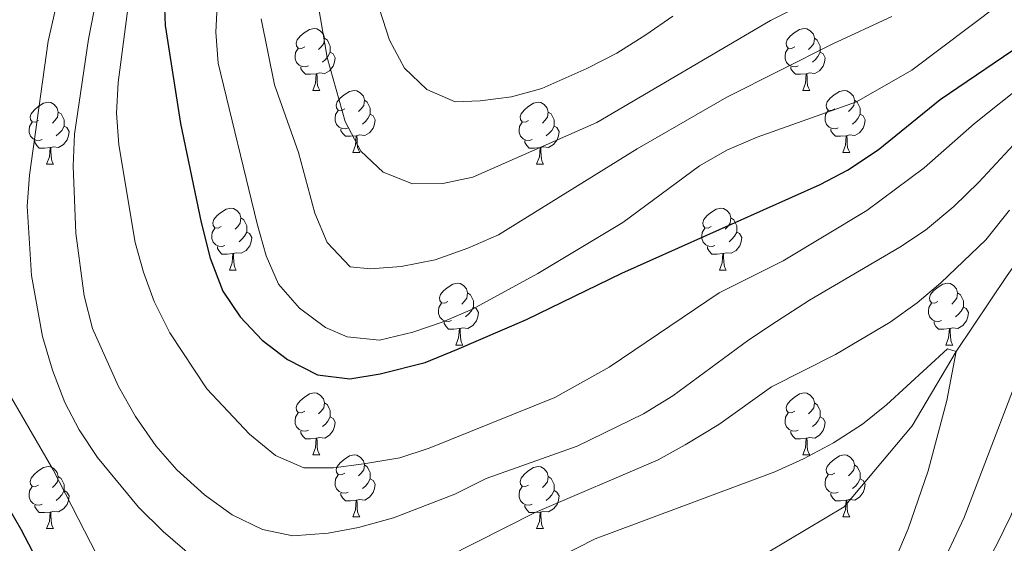
# Model space of a CAD drawing. Units: metres. Extents: x 667843 to 672370, y 739544 to 742623.
# Drawn here: x 669079 to 669238, y 741161 to 741245 of the extents above; entities that cross this region are included whole.
import ezdxf

# ---------------------------------------------------------------- set-up
doc = ezdxf.new("R2010")
doc.units = ezdxf.units.M
doc.header["$MEASUREMENT"] = 0
doc.linetypes.add('DGN Style 3', pattern=[81.680074, 58.34291, -23.337164])
for name, color, linetype, lineweight in [('Carátula', 7, 'Continuous', 0), ('Elementos auxiliares', 7, 'Continuous', 0), ('Entidades rústicas y varios', 7, 'Continuous', 0), ('Hidrografía', 7, 'Continuous', 0), ('Relieve y altimetría', 7, 'Continuous', 0)]:
    doc.layers.add(name, color=color, linetype=linetype, lineweight=lineweight)

msp = doc.modelspace()

# ---------------------------------------------------------------- linework, layer by layer
at = {"layer": 'Carátula', "color": 7, "linetype": 'Continuous', "lineweight": 0}
msp.add_3dface([(667916.167, 739543.677), (672369.8, 739653.849), (672296.352, 742622.951), (667842.718, 742512.779)], dxfattribs=at)
msp.add_3dface([(667916.167, 739543.677), (672369.8, 739653.849), (672296.352, 742622.951), (667842.718, 742512.779)], dxfattribs=at)
at = {"layer": 'Elementos auxiliares', "color": 250, "linetype": 'Continuous', "lineweight": 0}
msp.add_3dface([(668730.099, 742272.42), (672136.7, 742356.73), (672194.689, 740043.33), (668786.92, 739959.03)], dxfattribs=at)
at = {"layer": 'Entidades rústicas y varios', "color": 92, "linetype": 'Continuous', "lineweight": 0, "flags": 128}
for points in [[(669124.814, 741240.927), (669124.284, 741240.661), (669123.754, 741240.716), (669123.49, 741241.086), (669123.434, 741241.512), (669123.594, 741242.031), (669124.075, 741242.626), (669124.71, 741243.157), (669125.61, 741243.741), (669126.354, 741243.902), (669126.779, 741243.846), (669127.309, 741243.531), (669127.839, 741242.946), (669128, 741242.306), (669127.89, 741241.456), (669127.465, 741240.926), (669127.044, 741240.502)], [(669204.141, 741240.926), (669203.612, 741240.661), (669203.081, 741240.716), (669202.816, 741241.087), (669202.761, 741241.511), (669202.922, 741242.031), (669203.401, 741242.627), (669204.036, 741243.156), (669204.936, 741243.741), (669205.681, 741243.901), (669206.107, 741243.846), (669206.637, 741243.531), (669207.166, 741242.946), (669207.326, 741242.307), (669207.216, 741241.457), (669206.791, 741240.926), (669206.371, 741240.501)], [(669128, 741242.306), (669128.475, 741241.991), (669128.79, 741241.351), (669128.95, 741241.031), (669128.949, 741240.452), (669128.95, 741240.027), (669128.579, 741239.336), (669128.159, 741238.857), (669127.679, 741238.437)], [(669207.326, 741242.307), (669207.801, 741241.991), (669208.116, 741241.351), (669208.276, 741241.032), (669208.276, 741240.451), (669208.277, 741240.026), (669207.907, 741239.336), (669207.486, 741238.856), (669207.007, 741238.436)], [(669125.399, 741237.846), (669124.974, 741237.686), (669124.39, 741237.746), (669123.914, 741237.956), (669123.49, 741238.381), (669123.274, 741238.966), (669123.275, 741239.386), (669123.329, 741239.972), (669123.754, 741240.661)], [(669128.95, 741240.027), (669129.405, 741239.776), (669129.749, 741239.161), (669129.639, 741238.436), (669129.43, 741237.796), (669128.844, 741237.056), (669128.05, 741236.576), (669127.2, 741236.681), (669126.77, 741236.552)], [(669204.727, 741237.846), (669204.301, 741237.686), (669203.717, 741237.746), (669203.241, 741237.956), (669202.817, 741238.381), (669202.601, 741238.967), (669202.601, 741239.386), (669202.656, 741239.971), (669203.082, 741240.661)], [(669208.277, 741240.026), (669208.731, 741239.776), (669209.076, 741239.161), (669208.966, 741238.436), (669208.756, 741237.796), (669208.171, 741237.056), (669207.377, 741236.576), (669206.526, 741236.681), (669206.096, 741236.551)], [(669126.66, 741236.551), (669125.77, 741236.466), (669124.924, 741236.466), (669124.5, 741236.897), (669124.18, 741237.371), (669124.179, 741237.686)], [(669205.986, 741236.552), (669205.097, 741236.467), (669204.252, 741236.466), (669203.827, 741236.896), (669203.506, 741237.372), (669203.506, 741237.687)], [(669126.114, 741233.867), (669126.549, 741235.027), (669126.66, 741236.551), (669126.77, 741236.552), (669126.804, 741235.966), (669126.839, 741235.281), (669126.909, 741234.666), (669127.024, 741234.266), (669127.239, 741233.866)], [(669205.441, 741233.866), (669205.877, 741235.026), (669205.986, 741236.552), (669206.096, 741236.551), (669206.132, 741235.966), (669206.167, 741235.281), (669206.237, 741234.666), (669206.352, 741234.266), (669206.567, 741233.866)], [(669126.114, 741233.867), (669127.239, 741233.866)], [(669131.289, 741230.892), (669130.76, 741230.626), (669130.229, 741230.681), (669129.965, 741231.051), (669129.909, 741231.477), (669130.069, 741231.996), (669130.549, 741232.591), (669131.184, 741233.122), (669132.085, 741233.706), (669132.829, 741233.867), (669133.255, 741233.811), (669133.785, 741233.496), (669134.314, 741232.911), (669134.474, 741232.271), (669134.364, 741231.421), (669133.939, 741230.891), (669133.519, 741230.467)], [(669205.441, 741233.866), (669206.567, 741233.866)], [(669210.616, 741230.891), (669210.087, 741230.626), (669209.556, 741230.681), (669209.291, 741231.052), (669209.237, 741231.476), (669209.397, 741231.997), (669209.876, 741232.592), (669210.511, 741233.121), (669211.411, 741233.706), (669212.156, 741233.866), (669212.582, 741233.811), (669213.112, 741233.496), (669213.641, 741232.911), (669213.801, 741232.272), (669213.691, 741231.422), (669213.266, 741230.891), (669212.847, 741230.466)], [(669081.734, 741228.986), (669081.205, 741228.721), (669080.674, 741228.776), (669080.41, 741229.146), (669080.354, 741229.572), (669080.514, 741230.092), (669080.995, 741230.686), (669081.629, 741231.217), (669082.53, 741231.801), (669083.274, 741231.961), (669083.7, 741231.906), (669084.229, 741231.591), (669084.759, 741231.006), (669084.919, 741230.367), (669084.809, 741229.516), (669084.384, 741228.986), (669083.964, 741228.562)], [(669134.474, 741232.271), (669134.949, 741231.956), (669135.265, 741231.316), (669135.425, 741230.996), (669135.424, 741230.416), (669135.425, 741229.992), (669135.055, 741229.301), (669134.634, 741228.821), (669134.155, 741228.401)], [(669161.061, 741228.986), (669160.532, 741228.721), (669160.001, 741228.776), (669159.736, 741229.147), (669159.682, 741229.571), (669159.842, 741230.091), (669160.321, 741230.686), (669160.956, 741231.216), (669161.856, 741231.801), (669162.601, 741231.961), (669163.027, 741231.906), (669163.557, 741231.591), (669164.086, 741231.006), (669164.246, 741230.366), (669164.136, 741229.516), (669163.711, 741228.986), (669163.292, 741228.561)], [(669213.801, 741232.272), (669214.276, 741231.956), (669214.591, 741231.316), (669214.751, 741230.996), (669214.751, 741230.417), (669214.751, 741229.991), (669214.381, 741229.301), (669213.962, 741228.821), (669213.481, 741228.401)], [(669084.919, 741230.367), (669085.394, 741230.051), (669085.71, 741229.411), (669085.87, 741229.091), (669085.869, 741228.512), (669085.87, 741228.086), (669085.5, 741227.396), (669085.079, 741226.917), (669084.6, 741226.497)], [(669131.875, 741227.811), (669131.449, 741227.652), (669130.865, 741227.711), (669130.389, 741227.921), (669129.965, 741228.346), (669129.749, 741228.931), (669129.75, 741229.351), (669129.804, 741229.937), (669130.229, 741230.626)], [(669164.246, 741230.366), (669164.721, 741230.051), (669165.036, 741229.411), (669165.196, 741229.092), (669165.196, 741228.511), (669165.196, 741228.086), (669164.827, 741227.396), (669164.407, 741226.916), (669163.927, 741226.496)], [(669211.202, 741227.811), (669210.777, 741227.651), (669210.191, 741227.711), (669209.717, 741227.921), (669209.291, 741228.346), (669209.076, 741228.931), (669209.076, 741229.351), (669209.132, 741229.936), (669209.557, 741230.626)], [(669082.319, 741225.906), (669081.894, 741225.746), (669081.31, 741225.806), (669080.834, 741226.016), (669080.41, 741226.441), (669080.194, 741227.026), (669080.195, 741227.446), (669080.249, 741228.031), (669080.674, 741228.721)], [(669135.425, 741229.992), (669135.879, 741229.741), (669136.224, 741229.126), (669136.114, 741228.401), (669135.904, 741227.761), (669135.319, 741227.021), (669134.525, 741226.541), (669133.675, 741226.646), (669133.244, 741226.517)], [(669161.647, 741225.906), (669161.222, 741225.746), (669160.636, 741225.806), (669160.162, 741226.016), (669159.736, 741226.441), (669159.521, 741227.027), (669159.521, 741227.446), (669159.577, 741228.031), (669160.002, 741228.721)], [(669214.751, 741229.991), (669215.206, 741229.742), (669215.552, 741229.126), (669215.441, 741228.401), (669215.231, 741227.762), (669214.646, 741227.021), (669213.851, 741226.541), (669213.001, 741226.646), (669212.571, 741226.516)], [(669085.87, 741228.086), (669086.324, 741227.837), (669086.669, 741227.221), (669086.559, 741226.496), (669086.349, 741225.857), (669085.764, 741225.116), (669084.97, 741224.636), (669084.12, 741224.741), (669083.689, 741224.611)], [(669133.134, 741226.516), (669132.245, 741226.431), (669131.4, 741226.431), (669130.975, 741226.862), (669130.654, 741227.336), (669130.654, 741227.651)], [(669165.196, 741228.086), (669165.651, 741227.836), (669165.997, 741227.221), (669165.886, 741226.496), (669165.676, 741225.856), (669165.091, 741225.116), (669164.296, 741224.636), (669163.446, 741224.741), (669163.016, 741224.611)], [(669212.461, 741226.516), (669211.571, 741226.432), (669210.727, 741226.431), (669210.301, 741226.861), (669209.981, 741227.337), (669209.981, 741227.651)], [(669083.579, 741224.611), (669082.69, 741224.526), (669081.844, 741224.526), (669081.42, 741224.956), (669081.1, 741225.431), (669081.099, 741225.746)], [(669132.589, 741223.832), (669133.025, 741224.991), (669133.134, 741226.516), (669133.244, 741226.517), (669133.279, 741225.931), (669133.314, 741225.246), (669133.385, 741224.631), (669133.5, 741224.231), (669133.715, 741223.831)], [(669162.906, 741224.612), (669162.016, 741224.527), (669161.172, 741224.527), (669160.746, 741224.956), (669160.426, 741225.431), (669160.426, 741225.747)], [(669211.916, 741223.831), (669212.352, 741224.992), (669212.461, 741226.516), (669212.571, 741226.516), (669212.607, 741225.931), (669212.642, 741225.246), (669212.711, 741224.631), (669212.827, 741224.231), (669213.042, 741223.831)], [(669083.034, 741221.926), (669083.47, 741223.087), (669083.579, 741224.611), (669083.689, 741224.611), (669083.724, 741224.026), (669083.759, 741223.341), (669083.83, 741222.726), (669083.945, 741222.326), (669084.159, 741221.926)], [(669132.589, 741223.832), (669133.715, 741223.831)], [(669162.361, 741221.926), (669162.797, 741223.086), (669162.906, 741224.612), (669163.016, 741224.611), (669163.052, 741224.026), (669163.087, 741223.342), (669163.157, 741222.726), (669163.272, 741222.326), (669163.487, 741221.926)], [(669211.916, 741223.831), (669213.042, 741223.831)], [(669083.034, 741221.926), (669084.159, 741221.926)], [(669162.361, 741221.926), (669163.487, 741221.926)], [(669111.311, 741211.843), (669110.782, 741211.579), (669110.251, 741211.633), (669109.987, 741212.003), (669109.931, 741212.428), (669110.091, 741212.948), (669110.572, 741213.543), (669111.206, 741214.073), (669112.107, 741214.658), (669112.851, 741214.818), (669113.277, 741214.763), (669113.806, 741214.448), (669114.336, 741213.863), (669114.496, 741213.223), (669114.386, 741212.373), (669113.961, 741211.843), (669113.541, 741211.418)], [(669190.638, 741211.843), (669190.109, 741211.578), (669189.578, 741211.633), (669189.313, 741212.003), (669189.258, 741212.429), (669189.419, 741212.949), (669189.898, 741213.543), (669190.533, 741214.074), (669191.433, 741214.658), (669192.178, 741214.818), (669192.604, 741214.763), (669193.134, 741214.448), (669193.663, 741213.863), (669193.823, 741213.223), (669193.713, 741212.373), (669193.288, 741211.843), (669192.869, 741211.419)], [(669114.496, 741213.223), (669114.971, 741212.909), (669115.287, 741212.268), (669115.447, 741211.948), (669115.446, 741211.368), (669115.447, 741210.943), (669115.077, 741210.253), (669114.656, 741209.773), (669114.177, 741209.353)], [(669193.823, 741213.223), (669194.298, 741212.908), (669194.613, 741212.268), (669194.773, 741211.948), (669194.773, 741211.369), (669194.773, 741210.943), (669194.404, 741210.253), (669193.984, 741209.774), (669193.504, 741209.354)], [(669111.896, 741208.763), (669111.471, 741208.604), (669110.887, 741208.663), (669110.411, 741208.874), (669109.987, 741209.298), (669109.771, 741209.883), (669109.772, 741210.303), (669109.826, 741210.888), (669110.251, 741211.578)], [(669191.224, 741208.763), (669190.799, 741208.603), (669190.213, 741208.663), (669189.739, 741208.873), (669189.313, 741209.298), (669189.098, 741209.883), (669189.098, 741210.303), (669189.154, 741210.888), (669189.579, 741211.578)], [(669115.447, 741210.943), (669115.901, 741210.693), (669116.246, 741210.078), (669116.136, 741209.353), (669115.926, 741208.713), (669115.341, 741207.973), (669114.547, 741207.493), (669113.697, 741207.598), (669113.266, 741207.468)], [(669194.773, 741210.943), (669195.228, 741210.694), (669195.574, 741210.078), (669195.463, 741209.353), (669195.253, 741208.714), (669194.668, 741207.973), (669193.873, 741207.493), (669193.023, 741207.598), (669192.593, 741207.469)], [(669113.156, 741207.468), (669112.267, 741207.383), (669111.421, 741207.383), (669110.997, 741207.814), (669110.677, 741208.288), (669110.676, 741208.603)], [(669192.483, 741207.468), (669191.593, 741207.383), (669190.749, 741207.383), (669190.323, 741207.813), (669190.003, 741208.288), (669190.003, 741208.603)], [(669112.611, 741204.783), (669113.047, 741205.943), (669113.156, 741207.468), (669113.266, 741207.468), (669113.301, 741206.883), (669113.336, 741206.198), (669113.407, 741205.584), (669113.522, 741205.183), (669113.736, 741204.784)], [(669191.938, 741204.783), (669192.374, 741205.944), (669192.483, 741207.468), (669192.593, 741207.469), (669192.629, 741206.883), (669192.664, 741206.198), (669192.734, 741205.583), (669192.849, 741205.183), (669193.064, 741204.783)], [(669112.611, 741204.783), (669113.736, 741204.784)], [(669191.938, 741204.783), (669193.064, 741204.783)], [(669148.003, 741199.703), (669147.472, 741199.438), (669146.942, 741199.493), (669146.677, 741199.864), (669146.623, 741200.288), (669146.783, 741200.809), (669147.262, 741201.404), (669147.897, 741201.933), (669148.797, 741202.518), (669149.542, 741202.678), (669149.967, 741202.623), (669150.497, 741202.308), (669151.028, 741201.723), (669151.187, 741201.084), (669151.077, 741200.234), (669150.652, 741199.703), (669150.233, 741199.278)], [(669227.33, 741199.703), (669226.799, 741199.438), (669226.27, 741199.493), (669226.004, 741199.863), (669225.949, 741200.288), (669226.109, 741200.808), (669226.59, 741201.403), (669227.225, 741201.933), (669228.124, 741202.518), (669228.87, 741202.678), (669229.294, 741202.624), (669229.824, 741202.309), (669230.355, 741201.724), (669230.515, 741201.083), (669230.405, 741200.233), (669229.98, 741199.703), (669229.559, 741199.278)], [(669151.187, 741201.084), (669151.662, 741200.768), (669151.977, 741200.128), (669152.137, 741199.809), (669152.138, 741199.228), (669152.137, 741198.803), (669151.767, 741198.113), (669151.348, 741197.633), (669150.867, 741197.213)], [(669230.515, 741201.083), (669230.99, 741200.768), (669231.305, 741200.129), (669231.465, 741199.808), (669231.465, 741199.228), (669231.464, 741198.803), (669231.094, 741198.113), (669230.674, 741197.633), (669230.194, 741197.213)], [(669148.587, 741196.623), (669148.163, 741196.463), (669147.577, 741196.523), (669147.103, 741196.733), (669146.677, 741197.158), (669146.463, 741197.743), (669146.462, 741198.163), (669146.518, 741198.748), (669146.943, 741199.438)], [(669152.137, 741198.803), (669152.592, 741198.554), (669152.938, 741197.938), (669152.828, 741197.213), (669152.617, 741196.574), (669152.033, 741195.833), (669151.237, 741195.353), (669150.387, 741195.458), (669149.957, 741195.328)], [(669227.914, 741196.623), (669227.489, 741196.463), (669226.904, 741196.523), (669226.429, 741196.733), (669226.004, 741197.159), (669225.79, 741197.743), (669225.789, 741198.164), (669225.844, 741198.748), (669226.269, 741199.438)], [(669231.464, 741198.803), (669231.92, 741198.553), (669232.264, 741197.938), (669232.154, 741197.213), (669231.945, 741196.573), (669231.36, 741195.834), (669230.564, 741195.353), (669229.715, 741195.458), (669229.285, 741195.328)], [(669149.847, 741195.329), (669148.957, 741195.244), (669148.112, 741195.243), (669147.687, 741195.673), (669147.367, 741196.149), (669147.368, 741196.463)], [(669149.303, 741192.643), (669149.737, 741193.803), (669149.847, 741195.329), (669149.957, 741195.328), (669149.993, 741194.743), (669150.028, 741194.058), (669150.097, 741193.443), (669150.212, 741193.043), (669150.427, 741192.643)], [(669229.175, 741195.328), (669228.284, 741195.243), (669227.439, 741195.244), (669227.014, 741195.673), (669226.695, 741196.148), (669226.695, 741196.463)], [(669228.63, 741192.643), (669229.064, 741193.803), (669229.175, 741195.328), (669229.285, 741195.328), (669229.319, 741194.743), (669229.354, 741194.059), (669229.424, 741193.443), (669229.539, 741193.043), (669229.754, 741192.643)], [(669149.303, 741192.643), (669150.427, 741192.643)], [(669228.63, 741192.643), (669229.754, 741192.643)], [(669124.814, 741181.934), (669124.284, 741181.669), (669123.755, 741181.724), (669123.49, 741182.094), (669123.434, 741182.52), (669123.594, 741183.04), (669124.075, 741183.634), (669124.71, 741184.165), (669125.61, 741184.749), (669126.355, 741184.909), (669126.779, 741184.854), (669127.309, 741184.539), (669127.839, 741183.954), (669128, 741183.315), (669127.89, 741182.464), (669127.465, 741181.934), (669127.044, 741181.509)], [(669204.141, 741181.934), (669203.612, 741181.669), (669203.081, 741181.724), (669202.817, 741182.095), (669202.761, 741182.519), (669202.921, 741183.039), (669203.401, 741183.634), (669204.036, 741184.164), (669204.937, 741184.749), (669205.681, 741184.909), (669206.107, 741184.854), (669206.637, 741184.539), (669207.166, 741183.954), (669207.326, 741183.314), (669207.216, 741182.464), (669206.791, 741181.934), (669206.371, 741181.509)], [(669128, 741183.315), (669128.475, 741182.999), (669128.79, 741182.359), (669128.95, 741182.039), (669128.949, 741181.46), (669128.949, 741181.034), (669128.579, 741180.344), (669128.159, 741179.865), (669127.679, 741179.445)], [(669207.326, 741183.314), (669207.801, 741182.999), (669208.116, 741182.359), (669208.277, 741182.04), (669208.276, 741181.459), (669208.277, 741181.034), (669207.907, 741180.344), (669207.486, 741179.864), (669207.007, 741179.444)], [(669125.399, 741178.854), (669124.974, 741178.694), (669124.389, 741178.754), (669123.914, 741178.964), (669123.489, 741179.389), (669123.274, 741179.974), (669123.275, 741180.394), (669123.329, 741180.979), (669123.754, 741181.669)], [(669128.949, 741181.034), (669129.405, 741180.785), (669129.749, 741180.169), (669129.639, 741179.444), (669129.43, 741178.805), (669128.845, 741178.064), (669128.049, 741177.584), (669127.2, 741177.689), (669126.77, 741177.56)], [(669204.727, 741178.854), (669204.301, 741178.694), (669203.717, 741178.754), (669203.241, 741178.964), (669202.817, 741179.389), (669202.601, 741179.975), (669202.602, 741180.394), (669202.656, 741180.979), (669203.081, 741181.669)], [(669208.277, 741181.034), (669208.731, 741180.784), (669209.076, 741180.169), (669208.966, 741179.444), (669208.756, 741178.804), (669208.171, 741178.064), (669207.377, 741177.584), (669206.526, 741177.689), (669206.096, 741177.559)], [(669126.66, 741177.559), (669125.77, 741177.474), (669124.924, 741177.474), (669124.499, 741177.904), (669124.18, 741178.379), (669124.18, 741178.694)], [(669205.986, 741177.56), (669205.097, 741177.475), (669204.252, 741177.475), (669203.827, 741177.904), (669203.506, 741178.379), (669203.506, 741178.695)], [(669126.114, 741174.874), (669126.549, 741176.035), (669126.66, 741177.559), (669126.77, 741177.56), (669126.804, 741176.974), (669126.839, 741176.289), (669126.909, 741175.674), (669127.024, 741175.274), (669127.239, 741174.874)], [(669205.441, 741174.874), (669205.877, 741176.034), (669205.986, 741177.56), (669206.096, 741177.559), (669206.131, 741176.974), (669206.166, 741176.29), (669206.237, 741175.674), (669206.352, 741175.274), (669206.567, 741174.874)], [(669126.114, 741174.874), (669127.239, 741174.874)], [(669131.289, 741171.9), (669130.759, 741171.634), (669130.229, 741171.689), (669129.965, 741172.059), (669129.909, 741172.485), (669130.069, 741173.004), (669130.55, 741173.599), (669131.184, 741174.13), (669132.085, 741174.714), (669132.829, 741174.875), (669133.254, 741174.819), (669133.784, 741174.504), (669134.314, 741173.919), (669134.474, 741173.279), (669134.364, 741172.429), (669133.939, 741171.899), (669133.519, 741171.475)], [(669205.441, 741174.874), (669206.567, 741174.874)], [(669210.616, 741171.899), (669210.087, 741171.634), (669209.556, 741171.689), (669209.291, 741172.06), (669209.236, 741172.484), (669209.397, 741173.005), (669209.876, 741173.6), (669210.511, 741174.129), (669211.411, 741174.714), (669212.156, 741174.874), (669212.582, 741174.819), (669213.112, 741174.504), (669213.641, 741173.919), (669213.801, 741173.28), (669213.691, 741172.43), (669213.266, 741171.899), (669212.847, 741171.474)], [(669081.734, 741169.994), (669081.204, 741169.729), (669080.674, 741169.784), (669080.41, 741170.154), (669080.354, 741170.579), (669080.514, 741171.1), (669080.995, 741171.695), (669081.63, 741172.225), (669082.53, 741172.809), (669083.274, 741172.969), (669083.699, 741172.914), (669084.229, 741172.599), (669084.759, 741172.014), (669084.92, 741171.375), (669084.81, 741170.525), (669084.385, 741169.994), (669083.964, 741169.569)], [(669134.474, 741173.279), (669134.95, 741172.964), (669135.265, 741172.324), (669135.425, 741172.004), (669135.424, 741171.425), (669135.425, 741171), (669135.055, 741170.309), (669134.634, 741169.83), (669134.155, 741169.41)], [(669161.061, 741169.994), (669160.532, 741169.729), (669160.001, 741169.784), (669159.736, 741170.155), (669159.681, 741170.579), (669159.842, 741171.099), (669160.321, 741171.694), (669160.956, 741172.224), (669161.856, 741172.809), (669162.601, 741172.969), (669163.027, 741172.914), (669163.557, 741172.599), (669164.086, 741172.015), (669164.246, 741171.374), (669164.136, 741170.524), (669163.711, 741169.994), (669163.291, 741169.569)], [(669213.801, 741173.28), (669214.276, 741172.964), (669214.591, 741172.324), (669214.751, 741172.005), (669214.751, 741171.424), (669214.752, 741170.999), (669214.382, 741170.309), (669213.962, 741169.829), (669213.482, 741169.409)], [(669084.92, 741171.375), (669085.395, 741171.059), (669085.71, 741170.419), (669085.87, 741170.099), (669085.869, 741169.52), (669085.87, 741169.094), (669085.5, 741168.404), (669085.079, 741167.925), (669084.599, 741167.505)], [(669131.874, 741168.819), (669131.449, 741168.66), (669130.865, 741168.719), (669130.389, 741168.929), (669129.965, 741169.354), (669129.749, 741169.939), (669129.75, 741170.359), (669129.804, 741170.945), (669130.229, 741171.634)], [(669164.246, 741171.374), (669164.721, 741171.059), (669165.036, 741170.42), (669165.196, 741170.1), (669165.196, 741169.519), (669165.197, 741169.094), (669164.827, 741168.404), (669164.407, 741167.924), (669163.927, 741167.504)], [(669211.202, 741168.819), (669210.777, 741168.659), (669210.192, 741168.719), (669209.717, 741168.929), (669209.292, 741169.354), (669209.076, 741169.94), (669209.076, 741170.359), (669209.132, 741170.944), (669209.557, 741171.634)], [(669082.319, 741166.914), (669081.894, 741166.754), (669081.31, 741166.814), (669080.834, 741167.024), (669080.41, 741167.449), (669080.194, 741168.034), (669080.195, 741168.454), (669080.249, 741169.039), (669080.674, 741169.729)], [(669135.425, 741171), (669135.879, 741170.749), (669136.224, 741170.134), (669136.114, 741169.409), (669135.904, 741168.769), (669135.319, 741168.029), (669134.525, 741167.549), (669133.675, 741167.654), (669133.245, 741167.525)], [(669161.647, 741166.914), (669161.221, 741166.754), (669160.637, 741166.814), (669160.161, 741167.024), (669159.737, 741167.449), (669159.521, 741168.035), (669159.521, 741168.454), (669159.576, 741169.039), (669160.002, 741169.729)], [(669214.752, 741170.999), (669215.206, 741170.75), (669215.552, 741170.134), (669215.441, 741169.409), (669215.231, 741168.77), (669214.646, 741168.029), (669213.851, 741167.549), (669213.001, 741167.654), (669212.571, 741167.524)], [(669085.87, 741169.094), (669086.325, 741168.845), (669086.669, 741168.229), (669086.559, 741167.504), (669086.35, 741166.865), (669085.764, 741166.124), (669084.97, 741165.644), (669084.12, 741165.749), (669083.69, 741165.619)], [(669133.135, 741167.524), (669132.245, 741167.439), (669131.399, 741167.439), (669130.975, 741167.87), (669130.655, 741168.344), (669130.654, 741168.659)], [(669165.197, 741169.094), (669165.651, 741168.844), (669165.996, 741168.229), (669165.886, 741167.504), (669165.676, 741166.864), (669165.091, 741166.124), (669164.297, 741165.644), (669163.446, 741165.749), (669163.016, 741165.619)], [(669212.461, 741167.525), (669211.571, 741167.44), (669210.727, 741167.439), (669210.301, 741167.869), (669209.981, 741168.345), (669209.981, 741168.66)], [(669083.58, 741165.619), (669082.69, 741165.534), (669081.844, 741165.534), (669081.42, 741165.964), (669081.1, 741166.44), (669081.099, 741166.754)], [(669132.589, 741164.84), (669133.025, 741166), (669133.135, 741167.524), (669133.245, 741167.525), (669133.279, 741166.939), (669133.314, 741166.254), (669133.385, 741165.639), (669133.499, 741165.239), (669133.714, 741164.839)], [(669162.906, 741165.62), (669162.017, 741165.535), (669161.172, 741165.535), (669160.747, 741165.964), (669160.426, 741166.439), (669160.426, 741166.755)], [(669211.916, 741164.839), (669212.352, 741165.999), (669212.461, 741167.525), (669212.571, 741167.524), (669212.607, 741166.939), (669212.642, 741166.254), (669212.712, 741165.639), (669212.827, 741165.239), (669213.042, 741164.839)], [(669083.034, 741162.934), (669083.469, 741164.095), (669083.58, 741165.619), (669083.69, 741165.619), (669083.724, 741165.034), (669083.759, 741164.349), (669083.829, 741163.734), (669083.944, 741163.334), (669084.159, 741162.934)], [(669132.589, 741164.84), (669133.714, 741164.839)], [(669162.361, 741162.934), (669162.797, 741164.094), (669162.906, 741165.62), (669163.016, 741165.619), (669163.052, 741165.034), (669163.087, 741164.35), (669163.157, 741163.734), (669163.272, 741163.334), (669163.487, 741162.934)], [(669211.916, 741164.839), (669213.042, 741164.839)], [(669083.034, 741162.934), (669084.159, 741162.934)], [(669162.361, 741162.934), (669163.487, 741162.934)]]:
    msp.add_lwpolyline(points, dxfattribs=at)
at = {"layer": 'Hidrografía', "color": 142, "linetype": 'DGN Style 3', "lineweight": 13}
msp.add_polyline3d([(669044.512, 741096.57, 801.285), (669050.917, 741099.968, 802.603), (669066.38, 741103.722, 805), (669078.211, 741105.735, 806.977), (669089.56, 741104.662, 808.723), (669100.985, 741103.362, 809.58), (669107.563, 741103.608, 810), (669119.244, 741106.077, 812.438), (669133.986, 741110.602, 813.723), (669146.633, 741118.268, 815), (669155.75, 741127.798, 816.746), (669172.793, 741141.991, 820), (669183.209, 741149.394, 821.812), (669199.869, 741159.152, 825), (669212.167, 741166.489, 826.482), (669223.167, 741179.551, 828.493), (669230.258, 741191.617, 830), (669238.55, 741203.888, 831.581), (669249.839, 741219.928, 833.064), (669263.763, 741232.531, 835), (669284.89, 741248.188, 840)], dxfattribs=at)
at = {"layer": 'Relieve y altimetría', "color": 30, "linetype": 'Continuous', "lineweight": 0, "flags": 128}
for points, elevation in [([(669094.771, 741267.631), (669089.827, 741242.16)], 840), ([(669097.113, 741254.149), (669094.603, 741235.164), (669094.359, 741230.168), (669094.694, 741225.054), (669097.389, 741209.258), (669098.708, 741204.422), (669100.463, 741199.695), (669103.001, 741194.611), (669108.968, 741185.561), (669115.871, 741178.22), (669120.11, 741174.754), (669124.697, 741172.756), (669129.449, 741172.785), (669134.409, 741173.398), (669140.206, 741174.396), (669144.957, 741175.955), (669165.309, 741184.179), (669174.099, 741189.082), (669191.907, 741201.117), (669202.263, 741206.262), (669215.842, 741214.436), (669225.097, 741221.304), (669233.243, 741228.524), (669241.513, 741235.09)], 845), ([(669126.641, 741249.655), (669128.423, 741239.17), (669131.353, 741228.854), (669133.902, 741224.032), (669137.527, 741220.604), (669142.238, 741218.763), (669147.152, 741218.776), (669152.036, 741219.837), (669172.089, 741228.667), (669200.227, 741245.166), (669209.24, 741249.785)], 865), ([(669110.707, 741248.66), (669110.442, 741243.275), (669110.782, 741238.289), (669117.141, 741212.258), (669118.582, 741207.067), (669120.586, 741202.488), (669123.991, 741198.629), (669128.17, 741195.479), (669131.689, 741193.957), (669136.918, 741193.421), (669142.312, 741194.738), (669147.048, 741196.337), (669151.971, 741198.482), (669162.576, 741204.246), (669176.325, 741212.461), (669188.73, 741221.649), (669193.125, 741224.165), (669198.077, 741226.274), (669214.162, 741232.038), (669223.097, 741237.115), (669237.299, 741247.816)], 855), ([(669285.429, 741246.953), (669269.684, 741221.979), (669250.32, 741189.489), (669243.409, 741175.336), (669239.117, 741165.032), (669236.848, 741160.383), (669227, 741142.443), (669197.663, 741109.423), (669191.535, 741101.121), (669181.006, 741084.119), (669172.146, 741071.94), (669164.223, 741063.788), (669154.954, 741056.925), (669149.376, 741053.425), (669144.418, 741051.002), (669139.316, 741048.937), (669134.496, 741047.609), (669129.691, 741045.852), (669109.374, 741038.126), (669103.336, 741036.32), (669089.405, 741034.034), (669068.946, 741028.047)], 840), ([(669084.421, 741246.806), (669083.264, 741241.82), (669080.275, 741220.131), (669079.853, 741215.146), (669080.568, 741203.883), (669082.337, 741194.032), (669083.977, 741188.592), (669085.996, 741183.372), (669088.272, 741178.921), (669091.275, 741174.437), (669097.927, 741166.422), (669101.878, 741162.454), (669106.995, 741158.084)], 835), ([(669136.905, 741247.028), (669138.537, 741242.009), (669140.977, 741237.481), (669144.567, 741233.984), (669149.189, 741232.009), (669153.207, 741232.154), (669158.294, 741232.801), (669163.191, 741234.167), (669170.46, 741237.398), (669175.349, 741239.883), (669180.023, 741242.856), (669184.432, 741245.852)], 870), ([(669117.751, 741245.424), (669119.936, 741234.789), (669123.808, 741223.805), (669126.472, 741214.009), (669128.425, 741209.265), (669132.196, 741205.313), (669135.441, 741204.969), (669140.424, 741205.347), (669145.924, 741206.449), (669151.234, 741208.308), (669156.165, 741210.509), (669178.655, 741224.381), (669193.149, 741232.782), (669210.293, 741241.39), (669219.849, 741245.807)], 860), ([(669089.827, 741242.16), (669087.55, 741226.776), (669087.34, 741221.623), (669087.736, 741210.756), (669089.133, 741200.634), (669090.472, 741195.323), (669094.643, 741185.936), (669097.428, 741181.069), (669100.726, 741176.34), (669104.126, 741172.455), (669108.563, 741168.413), (669113.068, 741165.18), (669117.968, 741162.785), (669122.879, 741161.776), (669128.609, 741162.183), (669133.519, 741163.115), (669139.168, 741164.709), (669149.123, 741168.507), (669154.206, 741171.059), (669168.919, 741176.302), (669179.678, 741181.514), (669184.421, 741184.423), (669196.693, 741193.501), (669201.182, 741196.473), (669206.545, 741199.934), (669221.172, 741208.479), (669225.321, 741211.266), (669229.906, 741215.092), (669233.937, 741218.986), (669241.691, 741227.327)], 840), ([(669147.717, 741158.254), (669162.124, 741165.526), (669182.028, 741174.064), (669186.405, 741176.48), (669191.846, 741179.764), (669200.369, 741185.881), (669210.726, 741191.1), (669219.569, 741196.367), (669223.943, 741199.461), (669227.813, 741202.734), (669235.067, 741209.683), (669238.928, 741214.483)], 835), ([(669243.176, 741195.061), (669231.568, 741164.718), (669227.298, 741155.678), (669222.228, 741146.802), (669211.895, 741133.468), (669208.494, 741129.803), (669201.074, 741122.72), (669188.444, 741108.074), (669172.875, 741086.511), (669159.967, 741069.653), (669156.539, 741065.991), (669154.105, 741063.999), (669145.194, 741058.279), (669125.631, 741049.485), (669115.809, 741045.774), (669097.831, 741040.543), (669071.294, 741034.74)], 835), ([(669137.614, 741143.866), (669171.84, 741161.29), (669200.931, 741172.152), (669205.578, 741174.244), (669210.417, 741176.815), (669215.089, 741179.821), (669218.982, 741182.957), (669228.89, 741192.029), (669230.258, 741191.617), (669228.746, 741183.656), (669225.749, 741172.294), (669222.528, 741162.911), (669220.569, 741158.31)], 830), ([(669076.198, 741186.055), (669084.079, 741172.472), (669091.149, 741158.684)], 830)]:
    msp.add_lwpolyline(points, dxfattribs=dict(at, elevation=elevation))
at = {"layer": 'Relieve y altimetría', "color": 30, "linetype": 'Continuous', "lineweight": 30, "flags": 128}
for points, elevation in [([(669102.012, 741250.037), (669102.205, 741244.38), (669104.712, 741228.501), (669108.044, 741212.478), (669109.508, 741206.724), (669111.549, 741201.389), (669114.338, 741197.241), (669117.903, 741193.439), (669122.022, 741190.296), (669126.88, 741187.832), (669132.115, 741187.166), (669137.032, 741188.001), (669144.291, 741189.81), (669149.429, 741191.902), (669160.718, 741196.777), (669176.142, 741204.262), (669208.267, 741218.62), (669212.688, 741220.953), (669217.661, 741224.23), (669227.685, 741232.382), (669242.295, 741242.344), (669256.972, 741250.557)], 850), ([(669073.16, 741172.664), (669078.845, 741162.868), (669086.959, 741147.367), (669093.841, 741138.582), (669097.722, 741135.227), (669102.172, 741132.52)], 825)]:
    msp.add_lwpolyline(points, dxfattribs=dict(at, elevation=elevation))

doc.saveas('drawing.dxf')
